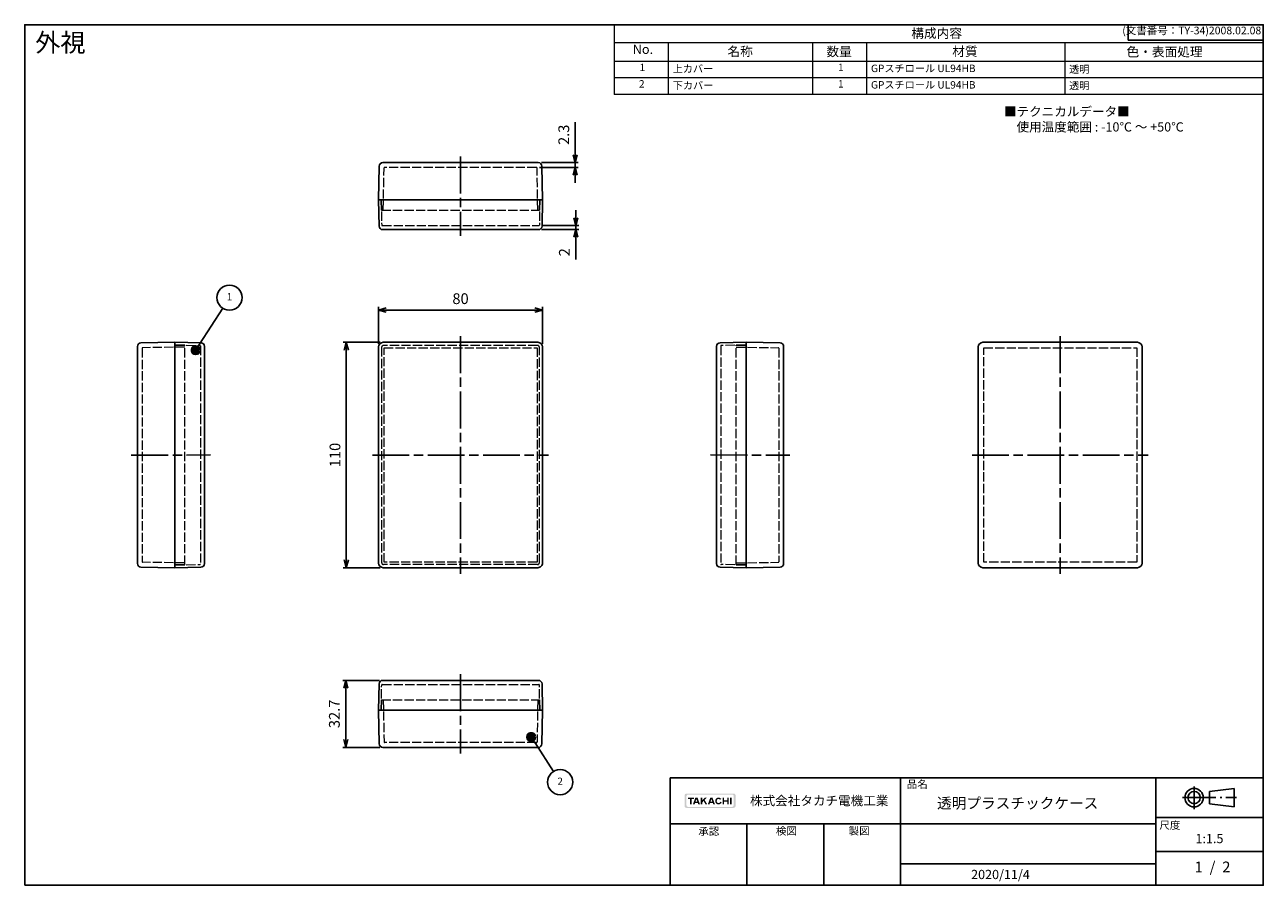
# Model space of a CAD drawing. Units: millimetres. Extents: x 0 to 1238, y 0 to 420.
# Drawn here: x 0 to 604, y 0 to 420 of the extents above; entities that cross this region are included whole.
import ezdxf
from ezdxf.enums import TextEntityAlignment as Align

# ---------------------------------------------------------------- set-up
doc = ezdxf.new("R2010")
doc.units = ezdxf.units.MM
doc.header["$LTSCALE"] = 1.5
for name, pattern in [('AM_ISO02W050x2', [3.75, 3, -0.75]), ('AM_ISO08W050', [18, 12, -1.5, 3, -1.5]), ('gen7a', [6.875, 4.75, -0.875, 0.375, -0.875])]:
    doc.linetypes.add(name, pattern=pattern)
doc.layers.add('7A', color=4, linetype='gen7a')
doc.layers.add('RAHM2', color=1, linetype='Continuous')
doc.layers.add('AM_12', color=7, linetype='Continuous', lineweight=50, plot=False)
for name, color, linetype, lineweight in [('AM_5', 3, 'Continuous', 25), ('AM_7', 4, 'AM_ISO08W050', 25), ('AM_8', 1, 'Continuous', 25), ('Symbol (ISO)', 7, 'Continuous', 18), ('上ｶﾊﾞｰ', 7, 'Continuous', 25), ('上ｶﾊﾞｰ0', 7, 'AM_ISO02W050x2', 13), ('下ｶﾊﾞｰ', 7, 'Continuous', 25), ('下ｶﾊﾞｰ0', 7, 'AM_ISO02W050x2', 13)]:
    doc.layers.add(name, color=color, linetype=linetype, lineweight=lineweight)
doc.styles.add('ACISOTS', font='isocp.shx', dxfattribs={"height": 1, "bigfont": 'extfont.shx'})
doc.styles.add('Note Text (TK)', font='txt')
doc.styles.add('Note Text (TK2)', font='txt')
doc.styles.get("Standard").update_dxf_attribs({"font": 'ISOCP.SHX', "bigfont": 'EXTFONT.SHX'})
doc.styles.add('takachi1', font='txt', dxfattribs={"height": 2.5})
doc.dimstyles.new('AM_ISO$0', dxfattribs={"dimtxt": 3.5, "dimasz": 2.5, "dimexe": 1, "dimexo": 1, "dimgap": 1.5, "dimtad": 1, "dimdsep": 46, "dimtxsty": 'STANDARD', "dimblk": 'OPEN30', "dimcen": 0, "dimclrd": 3, "dimclre": 3, "dimclrt": 2, "dimadec": 0, "dimazin": 2, "dimtp": 0.1, "dimtm": 0.1, "dimtfac": 0.71, "dimtmove": 0, "dimatfit": 3, "dimldrblk": 'OPEN30', "dimfxl": 1, "dimlwd": -1, "dimlwe": -1, "dimarcsym": 0})

# ---------------------------------------------------------------- blocks, each defined once
blk = doc.blocks.new('TK-A3')
for p, q in [((359, 280), (359, 275)), ((359, 275), (403, 275))]:
    blk.add_line(p, q)
blk.add_lwpolyline([(0, 0), (403, 0), (403, 280), (0, 280.0000000000001)], close=True)
at = {"insert": (402.3592953827349, 276.108542987227), "char_height": 2.5, "width": 43.07840397728298, "attachment_point": 9}
blk.add_mtext('(文書番号：TY-34)2008.02.08', dxfattribs=at)
blk = doc.blocks.new('A$C0FAF06CF')
at = {"layer": 'AM_8'}
h = blk.add_hatch(color=1, dxfattribs=at)
edge = h.paths.add_edge_path()
edge.add_line((-8.013599999999968, -2.41150000000041), (8.013600000000068, -2.411500000000414))
edge.add_arc((8.013600000000054, -1.773380000000512), 0.6381199999999012, 270, 360)
edge.add_line((8.651719999999955, -1.773380000000512), (8.651719999999967, 1.773379999999486))
edge.add_arc((8.013600000000025, 1.773379999999429), 0.638119999999958, 5.1039e-12, 90.00000000000126)
edge.add_line((8.013599999999997, 2.41149999999939), (-8.013599999999997, 2.411499999999387))
edge.add_arc((-8.013600000000025, 1.773379999999436), 0.638119999999951, 89.99999999999682, 179.9999999999955)
edge.add_line((-8.651719999999983, 1.773379999999486), (-8.651719999999983, -1.773380000000505))
edge.add_arc((-8.013600000000025, -1.773380000000457), 0.638119999999951, 180.0000000000043, 270.0000000000045)
edge = h.paths.add_edge_path(flags=16)
edge.add_line((-7.47193999999996, 2.092439999999486), (7.471940000000017, 2.092439999999479))
edge.add_arc((7.471940000000046, 1.550779999999479), 0.5416600000000003, 7.958078640513122e-13, 90.00000000000148, ccw=False)
edge.add_line((8.013600000000025, 1.550779999999486), (8.013600000000025, -1.550780000000505))
edge.add_arc((7.471940000000017, -1.550780000000502), 0.5416600000000074, 270, 359.99999999999966, ccw=False)
edge.add_line((7.471940000000017, -2.092440000000506), (-7.47193999999996, -2.092440000000513))
edge.add_arc((-7.47193999999996, -1.550780000000505), 0.5416600000000074, 180, 270, ccw=False)
edge.add_line((-8.013599999999968, -1.550780000000505), (-8.013599999999968, 1.550779999999486))
edge.add_arc((-7.47193999999996, 1.550779999999486), 0.5416600000000003, 90, 180, ccw=False)
for points in [[(-5.453699999999969, 0.5935999999994924), (-5.453699999999969, 1.038799999999492), (-7.531299999999987, 1.038799999999492), (-7.531299999999987, 0.5935999999994924), (-6.759619999999983, 0.5935999999994924), (-6.759619999999983, -1.224300000000516), (-6.225379999999972, -1.224300000000516), (-6.225379999999972, 0.5935999999994924)], [(-3.146079999999983, 1.038799999999492), (-3.146079999999983, -1.224300000000516), (-2.671199999999942, -1.224300000000516), (-2.671199999999942, -0.6184186206901412), (-2.193432261217481, -0.1027759420753025), (-1.520149446800417, -1.224300000000516), (-0.9571799999999939, -1.224300000000516), (-1.851807874889658, 0.2659306476478651), (-1.135707252964408, 1.038799999999492), (-1.788279380580377, 1.038799999999492), (-2.671199999999942, 0.085886028951558), (-2.671199999999942, 1.038799999999492)], [(4.304715008555604, 1.038799999999492), (4.304715008555604, -1.224300000000516), (4.775885008555576, -1.224300000000516), (4.775885008555576, -0.315350000000512), (5.829525008555606, -0.315350000000512), (5.829525008555606, -1.224300000000516), (6.300695008555578, -1.224300000000516), (6.300695008555578, 1.038799999999492), (5.829525008555606, 1.038799999999492), (5.829525008555606, 0.1298499999994878), (4.775885008555576, 0.1298499999994878), (4.775885008555576, 1.038799999999492)], [(7.280135008555589, -1.224300000000516), (7.280135008555589, 1.038799999999492), (6.805255008555604, 1.038799999999492), (6.805255008555604, -1.224300000000516)]]:
    blk.add_hatch(color=1, dxfattribs=at).paths.add_polyline_path(points)
h = blk.add_hatch(color=1, dxfattribs=at)
h.paths.add_polyline_path([(-5.264049114754044, -1.224300000000516), (-5.084217508196672, -0.734580000000511), (-4.161102491803262, -0.734580000000511), (-3.981270885245876, -1.224300000000516), (-3.420619999999971, -1.224300000000516), (-4.251659999999958, 1.038799999999492), (-4.993659999999977, 1.038799999999492), (-5.82469999999995, -1.224300000000516)])
h.paths.add_polyline_path([(-4.332759934426206, -0.2671200000005083), (-4.912560065573728, -0.2671200000005083), (-4.622659999999967, 0.5223399999994971)], flags=16)
h = blk.add_hatch(color=1, dxfattribs=at)
h.paths.add_polyline_path([(-0.1961891147540484, -1.224300000000516), (-0.0163575081966769, -0.734580000000511), (0.9067575081967476, -0.734580000000511), (1.086589114754119, -1.224300000000516), (1.64724000000001, -1.224300000000516), (0.8162000000000375, 1.038799999999492), (0.0742000000000189, 1.038799999999492), (-0.7568399999999543, -1.224300000000516)])
h.paths.add_polyline_path([(0.7351000655737892, -0.2671200000005083), (0.1552999344262673, -0.2671200000005083), (0.4452000000000283, 0.5223399999994971)], flags=16)
h = blk.add_hatch(color=1, dxfattribs=at)
edge = h.paths.add_edge_path()
edge.add_ellipse((2.878960000000006, -0.0927500000005264), major_axis=(0, 0.7271600000000495), ratio=0.8673469387754511, start_angle=308.5505407908052, end_angle=246.5820184016549)
edge.add_line((3.469375036740871, -0.3484654247793539), (3.94113500855559, -0.5527900000005097))
edge.add_arc((2.878960000000006, -0.0927500000005122), 1.157520000000026, 38.550540790803325, 336.58201840165333, ccw=False)
edge.add_line((3.784208621486186, 0.6286219454599618), (3.397792961318373, 0.3206961337928842))
blk = doc.blocks.new('TK-仕様書NEW')
for p, q in [((0, 35), (-193, 35)), ((-193, 35), (-193, 0)), ((-118, 35), (-118, 0)), ((-35, 35), (-35, 0)), ((0, 35), (0, 0)), ((-17.5, 30.5), (-9.5, 31.5)), ((-17.5, 26.5), (-17.5, 30.5)), ((-9.5, 31.5), (-9.5, 25.5)), ((-9.5, 25.5), (-17.5, 26.5)), ((-35, 22), (0, 22)), ((-193.0000000000001, 19.99999999999994), (-35, 19.99999999999994)), ((-168.0000000000001, 19.99999999999993), (-168, 0)), ((-143.0000000000001, 19.99999999999993), (-143, 0)), ((-35, 11), (0, 11)), ((-35.00000000000011, 7), (-118, 7)), ((0, 0), (-193, 0))]:
    blk.add_line(p, q)
for radius in [3, 2]:
    blk.add_circle((-22.5, 28.5), radius)
at = {"layer": '7A'}
for q in [(-26.22303737125117, 28.5), (-22.5, 32.07478664473149), (-22.5, 24.78991724228479), (-8.718691599714703, 28.5)]:
    blk.add_line((-22.5, 28.5), q, dxfattribs=at)
at = {"xscale": 0.9599999999999999, "yscale": 0.9599999999999999, "zscale": 0.9599999999999999}
blk.add_blockref('A$C0FAF06CF', (-180, 27.49999999999997), dxfattribs=at)
at = {"insert": (-167, 27.49999999999997), "char_height": 3, "width": 42.88435181670968, "attachment_point": 4}
blk.add_mtext('\\fＭＳ ゴシック|b0|i0|c128|p49;株式会社タカチ電機工業', dxfattribs=at)
for tag, p in [('品名', (-106.1561493930892, 24.94727555274869)), ('型番', (-106.1391682485609, 11.53771236320705))]:
    blk.add_attdef(tag, p, '', height=3.5)
for tag, height, p in [('GEN-TITLE-SCA', 3, (-17.5, 14.79266317345349)), ('承認', 3.5, (-180.7195176573868, 7.729076668239944)), ('検図', 3.5, (-155.5000000000001, 7.72907666823994)), ('製図', 3.5, (-130.5000000000001, 7.72907666823994)), ('総ページ数', 3.5, (-12, 5.5)), ('ページNO.', 3.5, (-21, 5.5))]:
    blk.add_attdef(tag, text='', height=height).set_placement(p, align=Align.MIDDLE)
blk.add_attdef('GEN-TITLE-DAT', text='', height=3).set_placement((-85.5, 3.5), align=Align.MIDDLE_CENTER)
at = {"layer": 'RAHM2', "char_height": 2.5}
for s, insert, width, attachment_point in [('品名', (-116, 32.55103540727967), 90, 4), ('尺度', (-33.80025513713145, 20.80103540727967), 20, 1), ('承認', (-180.4289022005786, 18.8010354072796), 17, 2), ('検図', (-155.1678725559621, 18.92584712714763), 17, 2), ('製図', (-131.4954787961751, 18.95800561859732), 17, 2)]:
    blk.add_mtext(s, dxfattribs=dict(at, insert=insert, width=width, attachment_point=attachment_point))
at = {"layer": 'RAHM2', "color": 0, "insert": (-16.5, 5.5), "char_height": 3.5, "width": 4.469919821818734, "attachment_point": 5}
blk.add_mtext('/', dxfattribs=at)
blk = doc.blocks.new('*S37')
at = {"layer": 'AM_12', "color": 4}
for p, q in [((81.6400603838448, 259.4080739120697), (85.14006038384478, 262.9080739120697)), ((81.6400603838448, 262.9080739120697), (85.14006038384478, 259.4080739120697))]:
    blk.add_line(p, q, dxfattribs=at)
blk.add_circle((83.3900603838448, 261.1580739120697), 1.75, dxfattribs=at)
blk = doc.blocks.new('*S38')
at = {"layer": 'AM_12', "color": 4}
for p, q in [((245.430222188042, 70.62074564177605), (248.930222188042, 74.12074564177607)), ((245.430222188042, 74.12074564177607), (248.930222188042, 70.62074564177605))]:
    blk.add_line(p, q, dxfattribs=at)
blk.add_circle((247.180222188042, 72.37074564177607), 1.75, dxfattribs=at)
blk = doc.blocks.new('_Open30')
at = {"color": 0, "linetype": 'ByBlock', "lineweight": -2}
for p, q in [((-1, 0.26794919), (0, 0)), ((0, 0), (-1, -0.26794919)), ((0, 0), (-1, 0))]:
    blk.add_line(p, q, dxfattribs=at)
blk = doc.blocks.new('*D18')
at = {"layer": 'AM_5', "color": 3}
for p, q in [((172.6993714971156, 264.25), (172.6993714971156, 282.2500000000001)), ((176.4493714971156, 280.75), (248.9493714971156, 280.75)), ((252.6993714971156, 264.25), (252.6993714971156, 282.2500000000001))]:
    blk.add_line(p, q, dxfattribs=at)
at = {"layer": 'Defpoints', "color": 0}
for p in [(252.6993714971156, 280.75), (172.6993714971156, 262.7500000000001), (252.6993714971156, 262.7500000000001)]:
    blk.add_point(p, dxfattribs=at)
at = {"layer": 'AM_5', "color": 3, "xscale": 3.75, "yscale": 3.75, "zscale": 3.75, "rotation": 180}
blk.add_blockref('_Open30', (172.6993714971156, 280.75), dxfattribs=at)
at = {"layer": 'AM_5', "color": 3, "xscale": 3.75, "yscale": 3.75, "zscale": 3.75}
blk.add_blockref('_Open30', (252.6993714971156, 280.75), dxfattribs=at)
at = {"layer": 'AM_5', "color": 7, "insert": (212.6993714971156, 285.6250000000001), "char_height": 5.25, "attachment_point": 5}
blk.add_mtext('80', dxfattribs=at)
blk = doc.blocks.new('*D19')
at = {"layer": 'AM_5', "color": 3}
for p, q in [((173.4493714971156, 265.0000000000001), (155.4493714971157, 265.0000000000001)), ((156.9493714971157, 261.2500000000001), (156.9493714971156, 158.75)), ((173.4493714971155, 155), (155.4493714971156, 155))]:
    blk.add_line(p, q, dxfattribs=at)
at = {"layer": 'Defpoints', "color": 0}
for p in [(174.9493714971156, 265.0000000000001), (156.9493714971156, 155), (174.9493714971155, 155)]:
    blk.add_point(p, dxfattribs=at)
at = {"layer": 'AM_5', "color": 3, "xscale": 3.75, "yscale": 3.75, "zscale": 3.75}
for p, rotation in [((156.9493714971157, 265.0000000000001), 90), ((156.9493714971156, 155), 270)]:
    blk.add_blockref('_Open30', p, dxfattribs=dict(at, rotation=rotation))
at = {"layer": 'AM_5', "color": 7, "insert": (152.0743714971156, 210.0000000000001), "char_height": 5.25, "attachment_point": 5, "rotation": 90}
blk.add_mtext('110', dxfattribs=at)
blk = doc.blocks.new('*D20')
at = {"layer": 'AM_5', "color": 3}
for p, q in [((268.6456890090267, 356.4482899518064), (268.6456890090267, 372.3990690011861)), ((252.1619691049695, 352.6982899518064), (270.1456890090268, 352.6982899518064)), ((268.6456890090267, 350.3982899518062), (268.6456890090267, 352.6982899518064)), ((251.2888863243369, 350.3982899518062), (270.1456890090268, 350.3982899518062)), ((268.6456890090267, 346.6482899518063), (268.6456890090267, 342.8982899518063))]:
    blk.add_line(p, q, dxfattribs=at)
at = {"layer": 'Defpoints', "color": 0}
for p in [(250.6619691049695, 352.6982899518064), (249.7888863243368, 350.3982899518062), (268.6456890090267, 350.3982899518062)]:
    blk.add_point(p, dxfattribs=at)
at = {"layer": 'AM_5', "color": 3, "xscale": 3.75, "yscale": 3.75, "zscale": 3.75}
for p, rotation in [((268.6456890090267, 352.6982899518064), 270), ((268.6456890090267, 350.3982899518062), 90)]:
    blk.add_blockref('_Open30', p, dxfattribs=dict(at, rotation=rotation))
at = {"layer": 'AM_5', "color": 7, "insert": (263.7701722767432, 366.2986794764963), "char_height": 5.25, "attachment_point": 5, "rotation": 90}
blk.add_mtext('2.3', dxfattribs=at)
blk = doc.blocks.new('*D21')
at = {"layer": 'AM_5', "color": 3}
for p, q in [((268.9355088697347, 325.7482899518064), (268.9355088697347, 329.4982899518064)), ((252.4355088697339, 321.9982899518064), (270.4355088697347, 321.9982899518064)), ((268.9355088697347, 321.9982899518064), (268.9355088697347, 319.9982899518064)), ((252.226552845204, 319.9982899518064), (270.4355088697347, 319.9982899518064)), ((268.9355088697347, 316.2482899518064), (268.9355088697347, 305.4496629833025))]:
    blk.add_line(p, q, dxfattribs=at)
at = {"layer": 'Defpoints', "color": 0}
for p in [(250.9355088697339, 321.9982899518064), (250.726552845204, 319.9982899518064), (268.9355088697347, 319.9982899518064)]:
    blk.add_point(p, dxfattribs=at)
at = {"layer": 'AM_5', "color": 3, "xscale": 3.75, "yscale": 3.75, "zscale": 3.75}
for p, rotation in [((268.9355088697347, 321.9982899518064), 270), ((268.9355088697347, 319.9982899518064), 90)]:
    blk.add_blockref('_Open30', p, dxfattribs=dict(at, rotation=rotation))
at = {"layer": 'AM_5', "color": 7, "insert": (264.0599921374512, 308.9739764675544), "char_height": 5.25, "attachment_point": 5, "rotation": 90}
blk.add_mtext('2', dxfattribs=at)
blk = doc.blocks.new('*D22')
at = {"layer": 'AM_5', "color": 3}
for p, q in [((173.1721901490272, 100.0017100481937), (155.1721901490276, 100.0017100481937)), ((156.6721901490276, 96.25171004819374), (156.6721901490276, 71.05171004819381)), ((173.2367738892616, 67.30171004819378), (155.1721901490276, 67.30171004819381))]:
    blk.add_line(p, q, dxfattribs=at)
at = {"layer": 'Defpoints', "color": 0}
for p in [(174.6721901490272, 100.0017100481937), (156.6721901490276, 67.30171004819381), (174.7367738892616, 67.30171004819378)]:
    blk.add_point(p, dxfattribs=at)
at = {"layer": 'AM_5', "color": 3, "xscale": 3.75, "yscale": 3.75, "zscale": 3.75}
for p, rotation in [((156.6721901490276, 100.0017100481937), 90), ((156.6721901490276, 67.30171004819381), 270)]:
    blk.add_blockref('_Open30', p, dxfattribs=dict(at, rotation=rotation))
at = {"layer": 'AM_5', "color": 7, "insert": (151.7966734167441, 83.65171004819378), "char_height": 5.25, "attachment_point": 5, "rotation": 90}
blk.add_mtext('32.7', dxfattribs=at)
blk = doc.blocks.new('構成内容')
at = {"layer": 'Symbol (ISO)'}
for p, q in [((405.4999999999999, 289), (230.9108641375166, 289)), ((230.9108641375166, 289), (230.9108641375166, 284.1590641930699)), ((405.4999999999999, 289), (405.4999999999999, 284.1590641930699)), ((405.4999999999999, 284.1590641930699), (230.9108641375166, 284.1590641930699)), ((230.9108641375166, 284.1590641930699), (230.9108641375166, 279.1181283861399)), ((245.4599587927236, 284.1590641930699), (245.4599587927236, 279.1181283861399)), ((284.2575445399422, 284.1590641930699), (284.2575445399422, 279.1181283861399)), ((298.8066391951491, 284.1590641930699), (298.8066391951491, 279.1181283861399)), ((352.1533195975746, 284.1590641930699), (352.1533195975746, 279.1181283861399)), ((405.4999999999999, 284.1590641930699), (405.4999999999999, 279.1181283861399)), ((405.4999999999999, 279.1181283861399), (230.9108641375166, 279.1181283861399)), ((230.9108641375166, 279.1181283861399), (230.9108641375166, 270.2526314824819)), ((245.4599587927236, 279.1181283861399), (245.4599587927236, 270.2526314824819)), ((284.2575445399422, 279.1181283861399), (284.2575445399422, 270.2526314824819)), ((298.8066391951491, 279.1181283861399), (298.8066391951491, 270.2526314824819)), ((352.1533195975746, 279.1181283861399), (352.1533195975746, 270.2526314824819)), ((405.4999999999999, 279.1181283861399), (405.4999999999999, 270.2526314824819)), ((405.4999999999999, 274.6853799343109), (230.9108641375166, 274.6853799343109)), ((405.4999999999999, 270.2526314824819), (230.9108641375166, 270.2526314824819))]:
    blk.add_line(p, q, dxfattribs=at)
at = {"layer": 'Symbol (ISO)', "color": 7, "attachment_point": 7}
for s, insert, char_height, style in [('構成内容', (310.8640522646698, 284.6935671515762), 2.5, 'Note Text (TK)'), ('No.', (235.944172547861, 280.3812862828374), 2.5, 'Note Text (TK)'), ('名称', (261.4200623582101, 279.7891810618341), 2.5, 'Note Text (TK)'), ('数量', (288.0294023955825, 279.7599412582814), 2.5, 'Note Text (TK)'), ('材質', (321.881289678638, 279.7964910499751), 2.5, 'Note Text (TK)'), ('色・表面処理', (368.7262625528055, 279.6941517747939), 2.5, 'Note Text (TK)'), ('1', (237.7824743526365, 275.9134500807151), 2.000000029802322, 'Note Text (TK2)'), ('上カバー', (246.6775593530236, 275.5508769497275), 2.000000029802322, 'Note Text (TK2)'), ('1', (291.129154755062, 275.9134500807151), 2.000000029802322, 'Note Text (TK2)'), ('GPスチロール UL94HB', (300.0114397224903, 275.6502922073007), 2.000000029802322, 'Note Text (TK2)'), ('透明', (353.2941199601216, 275.4339179217815), 2.000000029802322, 'Note Text (TK2)'), ('2', (237.603273891213, 271.4748536821455), 2.000000029802322, 'Note Text (TK2)'), ('下カバー', (246.7031594189412, 271.0596489652991), 2.000000029802322, 'Note Text (TK2)'), ('1', (291.129154755062, 271.4807016288862), 2.000000029802322, 'Note Text (TK2)'), ('GPスチロール UL94HB', (300.0114397224903, 271.2175437554717), 2.000000029802322, 'Note Text (TK2)'), ('透明', (353.2941199601216, 271.0011694699526), 2.000000029802322, 'Note Text (TK2)')]:
    blk.add_mtext(s, dxfattribs=dict(at, insert=insert, char_height=char_height, style=style))

msp = doc.modelspace()

# ---------------------------------------------------------------- linework, layer by layer
at = {"layer": 'AM_5'}
for p, q in [((96.5995577566707, 281.6624965976463), (85.285562441936, 264.1003641675972)), ((258.0104376174819, 55.48250117710125), (249.0695997888812, 69.42451885460457))]:
    msp.add_line(p, q, dxfattribs=at)
at = {"layer": 'AM_5', "color": 3}
for centre in [(99.91668635833037, 286.8115045448194), (261.3168484189506, 50.32660429955114)]:
    msp.add_circle(centre, 6.125, dxfattribs=at)
at = {"layer": 'AM_5'}
for points in [[(84.89820258289706, 264.3499117466136), (85.67292230097496, 263.8508165885809), (83.3900603838448, 261.1580739120697)], [(249.4574779021406, 69.67326013353096), (248.6817216756218, 69.17577757567818), (247.180222188042, 72.37074564177607)]]:
    msp.add_trace(points, dxfattribs=at)
at = {"layer": 'AM_7'}
for p, q in [((212.6993714971155, 355.6982899518064), (212.6993714971155, 316.9982899518064)), ((212.6993714971156, 268.0000000000001), (212.6993714971155, 152)), ((505.3940343255957, 268.0000000000001), (505.3940343255957, 152)), ((52.00000000000011, 210), (90.69999999999993, 210.0000000000001)), ((169.6993714971155, 210), (255.6993714971156, 210)), ((334.6987429942313, 210.0000000000001), (373.3987429942313, 210)), ((462.3940343255957, 210), (548.3940343255957, 210)), ((212.6993714971155, 103.0017100481937), (212.6993714971155, 64.3017100481938))]:
    msp.add_line(p, q, dxfattribs=at)
at = {"layer": '上ｶﾊﾞｰ'}
for p, q in [((252.6993714971156, 334.4982899518064), (172.6993714971155, 334.4982899518064)), ((172.9224566825036, 321.7177482405412), (172.6993714971155, 334.4982899518065)), ((252.4762863117277, 321.7177482405412), (252.6993714971156, 334.4982899518065)), ((174.6721901490272, 319.9982899518064), (250.726552845204, 319.9982899518064)), ((73.19999999999993, 155.0000000000001), (73.20000000000005, 265.0000000000001)), ((85.98054171126523, 264.7769148146121), (73.19999999999993, 265.0000000000001)), ((87.70000000000005, 263.0271813480884), (87.69999999999995, 156.9728186519118)), ((172.6993714971156, 262.7500000000001), (172.6993714971155, 157.25)), ((250.4493714971157, 265.0000000000001), (174.9493714971156, 265.0000000000001)), ((252.6993714971156, 157.25), (252.6993714971156, 262.7500000000001)), ((337.6987429942312, 263.0271813480884), (337.6987429942313, 156.9728186519118)), ((339.418201282966, 264.7769148146121), (352.1987429942313, 265.0000000000001)), ((352.1987429942313, 155.0000000000001), (352.1987429942312, 265.0000000000001)), ((85.9805417112651, 155.223085185388), (73.19999999999993, 155.0000000000001)), ((250.4493714971156, 155), (174.9493714971155, 155)), ((339.4182012829661, 155.223085185388), (352.1987429942314, 155.0000000000001)), ((172.9224566825036, 98.28225175945892), (172.6993714971155, 85.50171004819362)), ((174.6721901490272, 100.0017100481937), (250.726552845204, 100.0017100481937)), ((252.4762863117277, 98.28225175945892), (252.6993714971156, 85.50171004819362)), ((252.6993714971156, 85.50171004819373), (172.6993714971155, 85.50171004819373))]:
    msp.add_line(p, q, dxfattribs=at)
for centre, radius, start, end in [((174.6721901490272, 321.7482899518064), 1.75, 181.0000000000017, 270), ((250.726552845204, 321.7482899518064), 1.75, 270, 359.0000000000047), ((85.95000000000005, 263.0271813480884), 1.75, 0, 88.99999999999824), ((174.9493714971156, 262.7500000000001), 2.25, 90, 180), ((250.4493714971157, 262.7500000000001), 2.25, 0, 90), ((339.4487429942312, 263.0271813480884), 1.75, 91.00000000000178, 180), ((174.9493714971155, 157.25), 2.25, 180, 270), ((250.4493714971157, 157.25), 2.25, 269.9999999999935, 0), ((85.94999999999993, 156.9728186519118), 1.75, 270.9999999999953, 0), ((339.4487429942313, 156.9728186519118), 1.75, 180, 269.0000000000047), ((174.6721901490272, 98.25171004819374), 1.75, 90, 178.9999999999982), ((250.726552845204, 98.25171004819374), 1.75, 0.9999999999952489, 90)]:
    msp.add_arc(centre, radius, start, end, dxfattribs=at)
at = {"layer": '上ｶﾊﾞｰ0'}
for p, q in [((173.9993714971156, 334.4982899518064), (174.2132722007081, 322.243926850197)), ((251.3993714971156, 334.4982899518064), (251.185470793523, 322.243926850197)), ((174.4632341244972, 321.9982899518064), (250.9355088697339, 321.9982899518064)), ((73.20000000000005, 263.7000000000001), (85.45436310160937, 263.4860992964075)), ((85.70000000000005, 263.2361373726184), (85.69999999999993, 156.7638626273818)), ((174.1952030436237, 262.5318116883976), (174.1952030436235, 157.4681883116028)), ((250.2311831855129, 263.4818116883975), (175.1452030436236, 263.4818116883975)), ((251.1811831855129, 157.4681883116028), (251.1811831855129, 262.5318116883976)), ((339.6987429942312, 263.2361373726184), (339.6987429942313, 156.7638626273818)), ((352.1987429942312, 263.7000000000001), (339.9443798926219, 263.4860992964075)), ((73.19999999999993, 156.3), (85.45436310160926, 156.5139007035926)), ((250.2311831855128, 156.5181883116028), (175.1452030436235, 156.5181883116028)), ((352.1987429942313, 156.3), (339.944379892622, 156.5139007035926)), ((173.9993714971156, 85.50171004819373), (174.2132722007081, 97.75607314980304)), ((174.4632341244972, 98.00171004819373), (250.9355088697339, 98.00171004819373)), ((251.3993714971156, 85.50171004819373), (251.185470793523, 97.75607314980304))]:
    msp.add_line(p, q, dxfattribs=at)
for centre, radius, start, end in [((174.4632341244972, 322.2482899518065), 0.25, 181.0000000000082, 270.0000000000065), ((250.9355088697339, 322.2482899518064), 0.25, 269.9999999999935, 359.0000000000047), ((85.44999999999992, 263.2361373726184), 0.25, 359.9999999999935, 88.99999999999172), ((175.1452030436236, 262.5318116883976), 0.95, 90, 179.9999999999999), ((250.2311831855129, 262.5318116883976), 0.95, 0, 90), ((339.9487429942313, 263.2361373726184), 0.25, 91.00000000000828, 180.0000000000065), ((175.1452030436235, 157.4681883116028), 0.95, 179.9999999999999, 270), ((250.2311831855128, 157.4681883116028), 0.95, 270, 0), ((85.44999999999992, 156.7638626273817), 0.25, 270.9999999999953, 6.5138e-12), ((339.9487429942313, 156.7638626273817), 0.25, 179.9999999999935, 269.0000000000047), ((174.4632341244972, 97.75171004819362), 0.25, 89.99999999999349, 178.9999999999917), ((250.9355088697339, 97.75171004819373), 0.25, 0.9999999999952489, 90.00000000000651)]:
    msp.add_arc(centre, radius, start, end, dxfattribs=at)
at = {"layer": '下ｶﾊﾞｰ'}
for p, q in [((172.987040422738, 350.9788316630715), (172.6993714971155, 334.4982899518063)), ((250.6619691049695, 352.6982899518064), (174.7367738892616, 352.6982899518063)), ((252.4117025714932, 350.9788316630716), (252.6993714971156, 334.4982899518063)), ((252.6993714971156, 334.4982899518064), (172.6993714971155, 334.4982899518064)), ((174.0993714971156, 329.4982899518064), (174.0120961724745, 334.4982899518064)), ((251.2993714971156, 329.4982899518064), (251.3866468217567, 334.4982899518064)), ((55, 262.962597607854), (55.00000000000011, 157.0374023921461)), ((56.7194582887347, 264.7123310743777), (73.20000000000005, 265.0000000000001)), ((73.19999999999993, 265.0000000000001), (73.19999999999993, 155.0000000000001)), ((78.20000000000005, 263.6000000000001), (73.20000000000005, 263.6872753246411)), ((347.1987429942312, 263.6000000000001), (352.1987429942312, 263.6872753246411)), ((368.6792847054965, 264.7123310743777), (352.1987429942312, 265.0000000000001)), ((352.1987429942313, 265.0000000000001), (352.1987429942313, 155.0000000000001)), ((370.3987429942313, 262.962597607854), (370.3987429942312, 157.0374023921461)), ((465.3940343255957, 157.25), (465.3940343255957, 262.7500000000001)), ((543.1440343255957, 265.0000000000001), (467.6440343255957, 265.0000000000001)), ((545.3940343255957, 262.7500000000001), (545.3940343255957, 157.25)), ((56.71945828873481, 155.2876689256224), (73.20000000000005, 155.0000000000001)), ((78.19999999999993, 156.4000000000001), (73.19999999999993, 156.312724675359)), ((347.1987429942313, 156.4000000000001), (352.1987429942313, 156.312724675359)), ((368.6792847054964, 155.2876689256224), (352.1987429942312, 155.0000000000001)), ((543.1440343255957, 155), (467.6440343255957, 155)), ((172.987040422738, 69.02116833692861), (172.6993714971155, 85.50171004819384)), ((252.6993714971156, 85.50171004819373), (172.6993714971155, 85.50171004819373)), ((174.0993714971156, 90.50171004819373), (174.0120961724745, 85.50171004819373)), ((251.2993714971156, 90.50171004819373), (251.3866468217567, 85.50171004819373)), ((252.4117025714932, 69.0211683369285), (252.6993714971156, 85.50171004819384)), ((250.6619691049695, 67.30171004819374), (174.7367738892616, 67.30171004819378))]:
    msp.add_line(p, q, dxfattribs=at)
for centre, radius, start, end in [((174.7367738892616, 350.9482899518063), 1.75, 90, 178.9999999999982), ((250.6619691049695, 350.9482899518064), 1.75, 1.000000000001761, 90), ((56.75000000000011, 262.962597607854), 1.75, 91.00000000000178, 180), ((368.6487429942312, 262.962597607854), 1.75, 0, 88.99999999999824), ((467.6440343255957, 262.7500000000001), 2.25, 90, 180), ((543.1440343255958, 262.7500000000002), 2.25, 0, 90), ((467.6440343255957, 157.25), 2.25, 180, 270), ((543.1440343255957, 157.25), 2.25, 270, 0), ((56.75000000000011, 157.0374023921461), 1.75, 180, 268.9999999999983), ((368.6487429942312, 157.0374023921461), 1.75, 271.0000000000018, 0), ((174.7367738892616, 69.05171004819378), 1.75, 181.0000000000017, 270), ((250.6619691049695, 69.05171004819374), 1.75, 270, 358.9999999999982)]:
    msp.add_arc(centre, radius, start, end, dxfattribs=at)
at = {"layer": '下ｶﾊﾞｰ0'}
for p, q in [((174.9993714971155, 329.4982899518064), (175.3598947461052, 350.1526530534157)), ((249.7888863243368, 350.3982899518064), (175.6098566698944, 350.3982899518064)), ((250.3993714971156, 329.4982899518064), (250.038848248126, 350.1526530534157)), ((174.0993714971156, 329.4982899518064), (251.2993714971156, 329.4982899518064)), ((57.30000000000007, 262.0895148272213), (57.30000000000007, 157.9104851727788)), ((78.20000000000005, 262.7000000000001), (57.54563689839073, 262.3394767510104)), ((78.19999999999993, 156.4000000000001), (78.20000000000005, 263.6000000000001)), ((175.3641823541153, 262.3351891430002), (250.0345606401158, 262.3351891430002)), ((175.3641823541153, 157.6648108569998), (175.3641823541153, 262.3351891430002)), ((250.0345606401158, 262.3351891430002), (250.0345606401158, 157.6648108569998)), ((347.1987429942313, 156.4000000000001), (347.1987429942312, 263.6000000000001)), ((347.1987429942312, 262.7000000000001), (367.8531060958405, 262.3394767510104)), ((368.0987429942312, 262.0895148272213), (368.0987429942313, 157.9104851727788)), ((468.0588451825955, 262.3351891430002), (542.7292234685959, 262.3351891430002)), ((468.0588451825955, 157.6648108569998), (468.0588451825955, 262.3351891430002)), ((542.7292234685959, 262.3351891430002), (542.7292234685959, 157.6648108569998)), ((78.19999999999993, 157.3000000000001), (57.54563689839063, 157.6605232489897)), ((250.0345606401158, 157.6648108569998), (175.3641823541153, 157.6648108569998)), ((347.1987429942313, 157.3000000000001), (367.8531060958406, 157.6605232489897)), ((542.7292234685959, 157.6648108569998), (468.0588451825955, 157.6648108569998)), ((174.0993714971156, 90.50171004819373), (251.2993714971156, 90.50171004819373)), ((174.9993714971155, 90.50171004819373), (175.3598947461052, 69.84734694658442)), ((250.3993714971156, 90.50171004819373), (250.038848248126, 69.84734694658442)), ((249.7888863243368, 69.60171004819375), (175.6098566698944, 69.60171004819375))]:
    msp.add_line(p, q, dxfattribs=at)
for centre, start, end in [((175.6098566698943, 350.1482899518063), 89.99999999999349, 178.9999999999917), ((249.7888863243368, 350.1482899518062), 1.000000000014787, 89.99999999999349), ((57.55000000000006, 262.0895148272213), 91.00000000001477, 179.9999999999935), ((367.8487429942312, 262.0895148272213), 6.5138e-12, 88.99999999998522), ((57.55000000000006, 157.9104851727788), 179.9999999999935, 268.9999999999917), ((367.8487429942312, 157.9104851727788), 271.0000000000083, 6.5138e-12), ((175.6098566698943, 69.85171004819381), 181.0000000000082, 270.0000000000065), ((249.7888863243368, 69.85171004819387), 270.0000000000065, 358.9999999999852)]:
    msp.add_arc(centre, 0.25, start, end, dxfattribs=at)

# ---------------------------------------------------------------- block references
at = {"lineweight": 0, "xscale": 1.5, "yscale": 1.5, "zscale": 1.5}
msp.add_blockref('TK-A3', (0, 0), dxfattribs=at)
msp.add_blockref('TK-仕様書NEW', (604.4999999999999, 0), dxfattribs=at).add_auto_attribs({'GEN-TITLE-DAT': '2020/11/4', '品名': '透明プラスチックケース', 'GEN-TITLE-SCA': '1:1.5', 'ページNO.': '1', '総ページ数': '2'})
at = {"layer": 'AM_12'}
for name in ['*S37', '*S38']:
    msp.add_blockref(name, (0, 0), dxfattribs=at)
at = {"layer": 'Symbol (ISO)', "xscale": 1.815, "yscale": 1.815, "zscale": 1.815}
msp.add_blockref('構成内容', (-131.4825000000001, -104.5350000000001), dxfattribs=at)

# ---------------------------------------------------------------- texts
at = {"attachment_point": 1, "style": 'takachi1'}
for s, width, gutter_width, heights, insert, char_height in [('外視 ', 38.29976139767655, 12.5, [0], (5.114665745964884, 415.8131566019328), 9), ('■テクニカルデータ■\\P\u3000使用温度範囲 : -10℃ ～ +50℃', 101.4230568157044, 0, [19.22760433353061], (477.9381813045236, 379.895783871569), 4.5)]:
    msp.add_mtext_dynamic_manual_height_columns(s, width=width, gutter_width=gutter_width, heights=heights, dxfattribs=dict(at, insert=insert, char_height=char_height))
at = {"layer": 'AM_5', "color": 7, "char_height": 3.5, "attachment_point": 5, "style": 'ACISOTS'}
for s, insert in [('1', (99.91668635833037, 286.8115045448194)), ('2', (261.3168484189506, 50.32660429955114))]:
    msp.add_mtext(s, dxfattribs=dict(at, insert=insert))

# ---------------------------------------------------------------- dimensions: what is measured, and where the dimension line sits
at = {"layer": 'AM_5'}
dim = msp.add_linear_dim(base=(268.6456890090267, 350.3982899518062), p1=(250.6619691049695, 352.6982899518064), p2=(249.7888863243368, 350.3982899518062), angle=90.00000000000007, dimstyle='AM_ISO$0', override={"dimscale": 1.5, "dimclrt": 7}, dxfattribs=at)
dim.commit()
dim.dimension.update_dxf_attribs({"geometry": '*D20', "text_midpoint": (268.6456890090267, 366.2986794764963), "dimtype": 160})
for base, p1, p2, angle, override, picture, middle in [((268.9355088697347, 319.9982899518064), (250.9355088697339, 321.9982899518064), (250.726552845204, 319.9982899518064), 90.00000000000003, {"dimscale": 1.5, "dimpost": '', "dimclrt": 7}, '*D21', (264.0599921374512, 308.9739764675544)), ((156.9493714971156, 155), (174.9493714971156, 265.0000000000001), (174.9493714971155, 155), 90.00000000000006, {"dimscale": 1.5, "dimclrt": 7}, '*D19', (152.0743714971156, 210.0000000000001)), ((156.6721901490276, 67.30171004819381), (174.6721901490272, 100.0017100481937), (174.7367738892616, 67.30171004819378), 90.00000000000006, {"dimscale": 1.5, "dimpost": '', "dimclrt": 7}, '*D22', (151.7966734167441, 83.65171004819378))]:
    dim = msp.add_linear_dim(base=base, p1=p1, p2=p2, angle=angle, dimstyle='AM_ISO$0', override=override, dxfattribs=at)
    dim.commit()
    dim.dimension.update_dxf_attribs({"geometry": picture, "text_midpoint": middle})
dim = msp.add_linear_dim(base=(252.6993714971156, 280.75), p1=(172.6993714971156, 262.7500000000001), p2=(252.6993714971156, 262.7500000000001), dimstyle='AM_ISO$0', override={"dimscale": 1.5, "dimpost": '', "dimclrt": 7}, dxfattribs=at)
dim.commit()
dim.dimension.update_dxf_attribs({"geometry": '*D18', "text_midpoint": (212.6993714971156, 285.6250000000001)})

doc.saveas('drawing.dxf')
